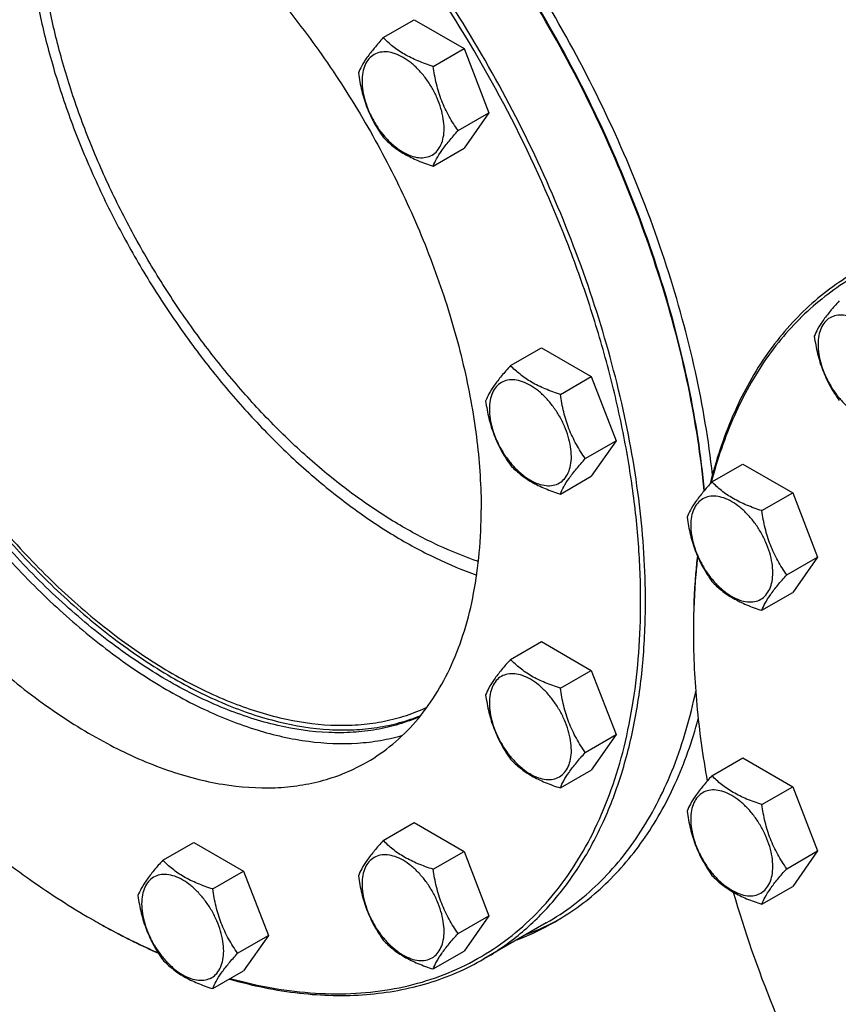
# Model space of a CAD drawing. Units: millimetres. Extents: x 0 to 6269, y -4 to 4433.
# Drawn here: x 4689 to 4930, y 2369 to 2660 of the extents above; entities that cross this region are included whole.
import ezdxf

# ---------------------------------------------------------------- set-up
doc = ezdxf.new("R2010")
doc.units = ezdxf.units.MM
doc.header["$LTSCALE"] = 344.776119
doc.layers.get('0').update_dxf_attribs({"linetype": 'CONTINUOUS'})

msp = doc.modelspace()

# ---------------------------------------------------------------- linework, layer by layer
at = {"color": 7, "linetype": 'Continuous'}
for p, q in [((4795.845, 2654.332), (4804.947, 2659.587)), ((4804.947, 2659.587), (4819.644, 2651.102)), ((4810.542, 2645.846), (4819.644, 2651.102)), ((4819.644, 2651.102), (4826.993, 2632.162)), ((4817.89, 2626.907), (4826.993, 2632.162)), ((4826.993, 2632.162), (4819.644, 2621.708)), ((4810.542, 2616.452), (4819.644, 2621.708)), ((4833.363, 2557.635), (4842.465, 2562.891)), ((4842.465, 2562.891), (4857.162, 2554.405)), ((4848.06, 2549.15), (4857.162, 2554.405)), ((4857.162, 2554.405), (4864.511, 2535.466)), ((4855.408, 2530.211), (4864.511, 2535.466)), ((4864.511, 2535.466), (4857.162, 2525.011)), ((4892.739, 2523.355), (4901.841, 2528.61)), ((4901.841, 2528.61), (4916.538, 2520.125)), ((4848.06, 2519.756), (4857.162, 2525.011)), ((4907.436, 2514.87), (4916.538, 2520.125)), ((4916.538, 2520.125), (4923.887, 2501.186)), ((4914.784, 2495.931), (4923.887, 2501.186)), ((4923.887, 2501.186), (4916.538, 2490.731)), ((4907.436, 2485.476), (4916.538, 2490.731)), ((4887.28, 2479.815), (4887.28, 2479.813)), ((4887.281, 2479.817), (4887.281, 2479.816)), ((4887.28, 2479.006), (4887.28, 2478.998)), ((4887.28, 2478.997), (4887.28, 2478.998)), ((4887.28, 2478.998), (4887.28, 2478.997)), ((4833.363, 2470.992), (4842.465, 2476.247)), ((4842.465, 2476.247), (4857.162, 2467.762)), ((4848.06, 2462.506), (4857.162, 2467.762)), ((4857.162, 2467.762), (4864.511, 2448.822)), ((4855.408, 2443.567), (4864.511, 2448.822)), ((4864.511, 2448.822), (4857.162, 2438.368)), ((4892.739, 2436.711), (4901.841, 2441.967)), ((4901.841, 2441.967), (4916.538, 2433.482)), ((4848.06, 2433.112), (4857.162, 2438.368)), ((4907.436, 2428.226), (4916.538, 2433.482)), ((4916.538, 2433.482), (4923.887, 2414.542)), ((4795.845, 2417.616), (4804.947, 2422.871)), ((4804.947, 2422.871), (4819.644, 2414.386)), ((4730.862, 2411.811), (4739.965, 2417.066)), ((4739.965, 2417.066), (4754.662, 2408.581)), ((4810.542, 2409.131), (4819.644, 2414.386)), ((4819.644, 2414.386), (4826.993, 2395.447)), ((4914.784, 2409.287), (4923.887, 2414.542)), ((4923.887, 2414.542), (4916.538, 2404.087)), ((4745.559, 2403.326), (4754.662, 2408.581)), ((4754.662, 2408.581), (4762.01, 2389.642)), ((4907.436, 2398.832), (4916.538, 2404.087)), ((4817.89, 2390.192), (4826.993, 2395.447)), ((4826.993, 2395.447), (4819.644, 2384.992)), ((4843.887, 2393.303), (4825.502, 2382.689)), ((4752.908, 2384.387), (4762.01, 2389.642)), ((4762.01, 2389.642), (4754.662, 2379.187)), ((4810.542, 2379.737), (4819.644, 2384.992)), ((4745.559, 2373.932), (4754.662, 2379.187))]:
    msp.add_line(p, q, dxfattribs=at)
for centre, radius, start, end in [((5101.438, 2478.999), 214.158, 179.78145, 179.99792), ((4817.394, 2580.858), 215.201, 239.99919, 240.21676), ((4807.655, 2461.027), 77.767, 290.83346, 299.97416), ((4810.44, 2462.763), 77.878, 290.83616, 298.7624)]:
    msp.add_arc(centre, radius, start, end, dxfattribs=at)
for points, knots in [([(4871.723, 2487.98), (4871.723, 2493.726), (4871.256, 2505.46), (4869.263, 2523.297), (4865.98, 2541.602), (4861.433, 2560.229), (4855.66, 2579.027), (4846.332, 2604.272), (4831.927, 2635.249), (4810.879, 2670.462), (4790.494, 2697.676), (4772.797, 2717.615), (4759.117, 2731.352), (4745.037, 2743.876), (4730.671, 2755.088), (4716.133, 2764.897), (4701.54, 2773.222), (4687.006, 2779.998), (4672.647, 2785.167), (4660.77, 2788.136), (4651.483, 2789.635), (4642.58, 2790.54), (4631.735, 2790.644), (4619.186, 2789.053), (4607.362, 2785.75), (4596.371, 2780.755), (4586.316, 2774.112), (4577.289, 2765.885), (4569.368, 2756.153), (4563.802, 2746.969), (4559.944, 2739.003), (4556.403, 2730.409), (4554.287, 2723.661), (4553.092, 2719.051)], [0, 0, 0, 0, 0.0323486, 0.0660408, 0.1009632, 0.1369754, 0.1739158, 0.2116056, 0.2884282, 0.3658415, 0.4421751, 0.4794464, 0.5158613, 0.5512505, 0.5854643, 0.6183777, 0.6498949, 0.6799553, 0.7085402, 0.7356796, 0.7487371, 0.7614706, 0.7860383, 0.8096067, 0.8324504, 0.8548951, 0.8772973, 0.9000164, 0.9233877, 0.9476991, 0.9602871, 0.97319, 1, 1, 1, 1]), ([(4873.138, 2487.98), (4873.138, 2497.522), (4871.845, 2517.223), (4866.526, 2547.138), (4857.878, 2577.791), (4846.086, 2608.526), (4831.401, 2638.693), (4814.137, 2667.647), (4794.661, 2694.771), (4773.389, 2719.487), (4750.771, 2741.27), (4727.284, 2759.657), (4703.419, 2774.258), (4683.206, 2783.191), (4667.333, 2788.033), (4655.899, 2790.475), (4644.753, 2791.785), (4633.954, 2791.956), (4623.561, 2790.981), (4613.633, 2788.863), (4604.228, 2785.612), (4598.329, 2782.693), (4595.503, 2781.061)], [0, 0, 0, 0, 0.0623769, 0.1287081, 0.1982931, 0.2702617, 0.3436307, 0.4173541, 0.4903703, 0.5616489, 0.6302386, 0.6953191, 0.7562603, 0.8126917, 0.8392145, 0.8646349, 0.8890192, 0.9124663, 0.9351087, 0.9571118, 0.9786701, 1, 1, 1, 1]), ([(4890.517, 2520.796), (4889.574, 2531.064), (4886.352, 2552.05), (4878.094, 2583.494), (4866.453, 2615.154), (4851.695, 2646.304), (4834.156, 2676.238), (4814.234, 2704.275), (4792.386, 2729.772), (4776.475, 2745.067), (4768.298, 2752.112)], [0, 0, 0, 0, 0.1156843, 0.2376061, 0.3641762, 0.4935662, 0.6238114, 0.7529074, 0.8789036, 1, 1, 1, 1]), ([(4892.889, 2525.432), (4891.776, 2535.619), (4888.273, 2556.389), (4879.746, 2587.454), (4867.98, 2618.657), (4853.231, 2649.314), (4835.822, 2678.761), (4816.129, 2706.356), (4794.585, 2731.497), (4778.925, 2746.618), (4770.88, 2753.602)], [0, 0, 0, 0, 0.1163717, 0.2386511, 0.3652919, 0.4945354, 0.6245031, 0.7532846, 0.8790222, 1, 1, 1, 1]), ([(4890.452, 2520.719), (4889.483, 2530.991), (4886.216, 2551.978), (4877.913, 2583.416), (4866.247, 2615.059), (4851.483, 2646.192), (4833.952, 2676.112), (4814.05, 2704.147), (4792.229, 2729.66), (4776.341, 2744.979), (4768.175, 2752.041)], [0, 0, 0, 0, 0.1157711, 0.2377235, 0.3642795, 0.4936274, 0.6238219, 0.7528786, 0.878866, 1, 1, 1, 1]), ([(4628.546, 2722.196), (4630.542, 2723.349), (4634.71, 2725.411), (4641.355, 2727.708), (4648.37, 2729.205), (4658.333, 2730.14), (4668.747, 2729.375), (4679.294, 2727.122), (4690.511, 2723.701), (4704.791, 2717.39), (4721.652, 2707.074), (4738.246, 2694.082), (4754.226, 2678.693), (4769.255, 2661.23), (4783.015, 2642.067), (4795.213, 2621.61), (4805.588, 2600.296), (4813.919, 2578.581), (4820.029, 2556.924), (4823.787, 2535.789), (4824.701, 2521.869), (4824.701, 2515.128)], [0, 0, 0, 0, 0.0213312, 0.0428908, 0.0648953, 0.0875391, 0.1353121, 0.1607341, 0.1872585, 0.2436934, 0.3046383, 0.3697228, 0.4383167, 0.5095997, 0.5826204, 0.6563483, 0.7297218, 0.8016948, 0.871284, 0.9376193, 1, 1, 1, 1]), ([(4690.349, 2698.836), (4690.349, 2693.977), (4690.836, 2684.013), (4692.889, 2668.861), (4696.257, 2653.296), (4700.898, 2637.506), (4706.757, 2621.681), (4713.763, 2606.011), (4721.832, 2590.686), (4730.865, 2575.891), (4740.755, 2561.804), (4751.381, 2548.595), (4762.616, 2536.425), (4774.324, 2525.439), (4786.365, 2515.769), (4798.596, 2507.533), (4810.87, 2500.829), (4819.239, 2497.332), (4823.385, 2495.888)], [0, 0, 0, 0, 0.057081, 0.1169996, 0.1794323, 0.2439779, 0.3101751, 0.3775186, 0.4454741, 0.5134923, 0.581022, 0.6475244, 0.7124864, 0.7754354, 0.8359551, 0.8937025, 0.9484285, 1, 1, 1, 1]), ([(4823.89, 2499.882), (4819.858, 2501.231), (4811.712, 2504.532), (4799.755, 2510.921), (4787.827, 2518.822), (4776.074, 2528.137), (4764.638, 2538.752), (4753.655, 2550.538), (4743.262, 2563.352), (4733.583, 2577.036), (4724.738, 2591.424), (4716.835, 2606.339), (4709.97, 2621.599), (4704.227, 2637.017), (4699.678, 2652.406), (4696.376, 2667.578), (4694.363, 2682.347), (4693.885, 2692.06), (4693.885, 2696.795)], [0, 0, 0, 0, 0.0513229, 0.1058301, 0.1633991, 0.2237864, 0.286651, 0.3515755, 0.4180841, 0.4856586, 0.5537534, 0.62181, 0.6892709, 0.7555935, 0.8202643, 0.8828146, 0.9428361, 1, 1, 1, 1]), ([(4617.517, 2660.87), (4617.517, 2654.54), (4618.322, 2641.491), (4621.65, 2621.665), (4627.074, 2601.328), (4634.49, 2580.866), (4643.759, 2560.662), (4654.705, 2541.099), (4667.122, 2522.547), (4680.773, 2505.356), (4695.403, 2489.851), (4710.736, 2476.324), (4726.488, 2465.03), (4742.368, 2456.18), (4758.093, 2449.947), (4773.379, 2446.46), (4785.736, 2445.921), (4795.012, 2446.998), (4799.426, 2448.014), (4801.567, 2448.64)], [0, 0, 0, 0, 0.0610519, 0.1257852, 0.1936071, 0.2637805, 0.3354682, 0.4077725, 0.4797717, 0.5505559, 0.6192631, 0.6851177, 0.7474727, 0.8058578, 0.8600374, 0.9100781, 0.9564208, 0.9784917, 1, 1, 1, 1]), ([(4806.662, 2454.173), (4804.635, 2453.285), (4800.427, 2451.746), (4793.81, 2450.192), (4786.881, 2449.385), (4777.096, 2449.305), (4764.199, 2451.189), (4748.444, 2456.335), (4732.404, 2464.276), (4716.39, 2474.844), (4700.712, 2487.826), (4685.679, 2502.962), (4671.592, 2519.946), (4658.735, 2538.438), (4647.367, 2558.063), (4637.718, 2578.425), (4629.983, 2599.112), (4624.317, 2619.71), (4620.836, 2639.802), (4619.992, 2653.03), (4619.992, 2659.441)], [0, 0, 0, 0, 0.021324, 0.0430457, 0.0653514, 0.0884021, 0.1371808, 0.1901325, 0.2474929, 0.3091265, 0.3746086, 0.4432957, 0.5143851, 0.5869653, 0.660061, 0.7326758, 0.8038329, 0.872618, 0.9382237, 1, 1, 1, 1]), ([(4621.406, 2660.257), (4621.406, 2653.885), (4622.24, 2640.74), (4625.68, 2620.773), (4631.281, 2600.3), (4638.929, 2579.731), (4648.474, 2559.474), (4659.723, 2539.934), (4672.452, 2521.501), (4686.408, 2504.542), (4701.313, 2489.396), (4716.872, 2476.363), (4732.781, 2465.702), (4748.734, 2457.626), (4764.427, 2452.303), (4777.295, 2450.23), (4787.081, 2450.139), (4794.019, 2450.813), (4800.655, 2452.224), (4804.885, 2453.664), (4806.926, 2454.502)], [0, 0, 0, 0, 0.0616466, 0.1270959, 0.1957086, 0.2666902, 0.3391403, 0.4120968, 0.4845767, 0.5556164, 0.6243132, 0.6898687, 0.751638, 0.8091868, 0.8623595, 0.9113586, 0.9345041, 0.956886, 0.978658, 1, 1, 1, 1]), ([(4622.467, 2659.645), (4622.467, 2653.245), (4623.316, 2640.038), (4626.816, 2619.981), (4632.51, 2599.42), (4640.281, 2578.779), (4649.972, 2558.478), (4661.382, 2538.933), (4674.277, 2520.545), (4688.395, 2503.69), (4703.446, 2488.714), (4719.126, 2475.921), (4735.12, 2465.572), (4751.115, 2457.88), (4766.797, 2453.01), (4779.604, 2451.383), (4789.293, 2451.679), (4796.143, 2452.649), (4802.671, 2454.369), (4806.808, 2456.019), (4808.798, 2456.962)], [0, 0, 0, 0, 0.0619399, 0.1277427, 0.1967452, 0.2681234, 0.3409448, 0.4142145, 0.4869185, 0.5580668, 0.6267372, 0.6921214, 0.7535788, 0.8106975, 0.863369, 0.9118726, 0.9348077, 0.9570232, 0.9786891, 1, 1, 1, 1]), ([(4795.845, 2654.332), (4794.943, 2653.327), (4793.276, 2651.417), (4791.117, 2648.652), (4789.529, 2646.182), (4788.777, 2644.6), (4788.496, 2643.877)], [0, 0, 0, 0, 0.315401, 0.592108, 0.8188794, 1, 1, 1, 1]), ([(4810.542, 2645.846), (4809.034, 2646.327), (4806.131, 2647.354), (4802.106, 2649.281), (4798.668, 2651.61), (4796.722, 2653.414), (4795.845, 2654.332)], [0, 0, 0, 0, 0.276819, 0.5376908, 0.7779911, 1, 1, 1, 1]), ([(4594.89, 2647.806), (4594.89, 2641.064), (4595.803, 2627.145), (4599.561, 2606.009), (4605.671, 2584.352), (4614.003, 2562.637), (4624.378, 2541.324), (4636.576, 2520.867), (4650.336, 2501.703), (4665.365, 2484.241), (4681.344, 2468.851), (4697.939, 2455.86), (4714.8, 2445.544), (4729.08, 2439.233), (4740.296, 2435.811), (4750.843, 2433.558), (4761.258, 2432.794), (4771.221, 2433.729), (4778.236, 2435.225), (4784.881, 2437.522), (4789.049, 2439.585), (4791.045, 2440.737)], [0, 0, 0, 0, 0.0623807, 0.128716, 0.1983052, 0.2702782, 0.3436517, 0.4173796, 0.4904003, 0.5616833, 0.6302772, 0.6953617, 0.7563066, 0.8127415, 0.8392659, 0.8646879, 0.9124609, 0.9351047, 0.9571092, 0.9786688, 1, 1, 1, 1]), ([(4813.781, 2627.543), (4813.781, 2628.498), (4813.606, 2630.487), (4812.908, 2633.488), (4811.79, 2636.527), (4810.293, 2639.491), (4808.475, 2642.269), (4806.402, 2644.757), (4804.151, 2646.862), (4801.806, 2648.507), (4799.446, 2649.629), (4797.152, 2650.183), (4794.998, 2650.128), (4793.081, 2649.433), (4791.521, 2648.12), (4790.396, 2646.282), (4789.729, 2644.019), (4789.598, 2642.371), (4789.598, 2641.504)], [0, 0, 0, 0, 0.0665867, 0.138433, 0.214058, 0.2916513, 0.3692445, 0.4448693, 0.5167151, 0.5833013, 0.6436803, 0.6976944, 0.746277, 0.7916498, 0.8370228, 0.8856058, 0.9396204, 1, 1, 1, 1]), ([(4817.89, 2626.907), (4816.938, 2628.262), (4815.13, 2631.095), (4812.952, 2635.71), (4811.426, 2640.679), (4810.794, 2644.112), (4810.542, 2645.846)], [0, 0, 0, 0, 0.2421791, 0.4903486, 0.7437792, 1, 1, 1, 1]), ([(4788.496, 2643.877), (4788.748, 2642.143), (4789.38, 2638.709), (4790.906, 2633.74), (4793.084, 2629.125), (4794.893, 2626.292), (4795.845, 2624.937)], [0, 0, 0, 0, 0.2562208, 0.5096514, 0.7578209, 1, 1, 1, 1]), ([(4789.598, 2641.504), (4789.598, 2640.549), (4789.773, 2638.56), (4790.471, 2635.559), (4791.589, 2632.52), (4793.085, 2629.556), (4794.904, 2626.778), (4796.977, 2624.29), (4799.227, 2622.185), (4801.573, 2620.54), (4803.932, 2619.418), (4806.226, 2618.864), (4808.38, 2618.919), (4810.297, 2619.614), (4811.858, 2620.927), (4812.982, 2622.765), (4813.65, 2625.028), (4813.781, 2626.676), (4813.781, 2627.543)], [0, 0, 0, 0, 0.0665867, 0.138433, 0.214058, 0.2916513, 0.3692445, 0.4448693, 0.5167151, 0.5833013, 0.6436803, 0.6976944, 0.746277, 0.7916498, 0.8370228, 0.8856058, 0.9396204, 1, 1, 1, 1]), ([(4795.845, 2624.937), (4796.722, 2624.02), (4798.668, 2622.216), (4802.106, 2619.887), (4806.131, 2617.96), (4809.034, 2616.933), (4810.542, 2616.452)], [0, 0, 0, 0, 0.2220089, 0.4623092, 0.723181, 1, 1, 1, 1]), ([(4810.542, 2616.452), (4810.822, 2617.175), (4811.575, 2618.757), (4813.163, 2621.227), (4815.322, 2623.992), (4816.988, 2625.902), (4817.89, 2626.907)], [0, 0, 0, 0, 0.1811206, 0.407892, 0.684599, 1, 1, 1, 1]), ([(5167.967, 2444.054), (5163.063, 2452.994), (5152.607, 2470.429), (5135.098, 2495.084), (5116.073, 2517.809), (5095.866, 2538.201), (5074.831, 2555.902), (5053.333, 2570.603), (5031.737, 2582.044), (5010.413, 2590.017), (4992.832, 2593.706), (4979.336, 2594.682), (4969.704, 2594.463), (4960.423, 2593.305), (4951.534, 2591.211), (4943.081, 2588.19), (4935.102, 2584.255), (4927.638, 2579.423), (4920.724, 2573.719), (4914.392, 2567.171), (4906.649, 2557.21), (4898.59, 2542.639), (4894.253, 2529.84), (4892.505, 2523.095)], [0, 0, 0, 0, 0.0819507, 0.1632045, 0.2428134, 0.3198905, 0.3936492, 0.4634453, 0.5288274, 0.5895951, 0.6458672, 0.6724875, 0.6982114, 0.7231716, 0.7475271, 0.7714602, 0.7951709, 0.8188684, 0.8427627, 0.8670553, 0.891931, 0.9439951, 1, 1, 1, 1]), ([(4934.916, 2585.106), (4932.329, 2583.612), (4927.304, 2580.304), (4920.345, 2574.463), (4913.982, 2567.76), (4906.215, 2557.569), (4898.171, 2542.675), (4893.892, 2529.617), (4892.18, 2522.737)], [0, 0, 0, 0, 0.115402, 0.2318419, 0.3503119, 0.4717186, 0.7260854, 1, 1, 1, 1]), ([(4930.257, 2576.731), (4929.355, 2575.726), (4927.688, 2573.816), (4925.529, 2571.051), (4923.941, 2568.581), (4923.189, 2566.999), (4922.908, 2566.276)], [0, 0, 0, 0, 0.315401, 0.592108, 0.8188794, 1, 1, 1, 1]), ([(4948.193, 2549.942), (4948.193, 2550.897), (4948.018, 2552.886), (4947.32, 2555.887), (4946.202, 2558.926), (4944.705, 2561.89), (4942.887, 2564.668), (4940.814, 2567.156), (4938.563, 2569.261), (4936.217, 2570.906), (4933.858, 2572.028), (4931.564, 2572.582), (4929.41, 2572.527), (4927.493, 2571.832), (4925.932, 2570.519), (4924.808, 2568.681), (4924.14, 2566.418), (4924.009, 2564.77), (4924.009, 2563.903)], [0, 0, 0, 0, 0.0665867, 0.138433, 0.214058, 0.2916513, 0.3692445, 0.4448693, 0.5167151, 0.5833013, 0.6436803, 0.6976944, 0.746277, 0.7916498, 0.8370228, 0.8856058, 0.9396204, 1, 1, 1, 1]), ([(4922.908, 2566.276), (4923.16, 2564.542), (4923.792, 2561.109), (4925.318, 2556.139), (4927.496, 2551.524), (4929.304, 2548.691), (4930.257, 2547.337)], [0, 0, 0, 0, 0.2562208, 0.5096514, 0.7578209, 1, 1, 1, 1]), ([(4924.009, 2563.903), (4924.009, 2562.948), (4924.184, 2560.959), (4924.882, 2557.958), (4926, 2554.919), (4927.497, 2551.955), (4929.315, 2549.177), (4931.388, 2546.689), (4933.639, 2544.584), (4935.985, 2542.939), (4938.344, 2541.817), (4940.638, 2541.263), (4942.792, 2541.318), (4944.709, 2542.013), (4946.27, 2543.326), (4947.394, 2545.164), (4948.062, 2547.427), (4948.193, 2549.075), (4948.193, 2549.942)], [0, 0, 0, 0, 0.0665867, 0.138433, 0.214058, 0.2916513, 0.3692445, 0.4448693, 0.5167151, 0.5833013, 0.6436803, 0.6976944, 0.746277, 0.7916498, 0.8370228, 0.8856058, 0.9396204, 1, 1, 1, 1]), ([(4833.363, 2557.635), (4832.461, 2556.631), (4830.794, 2554.721), (4828.635, 2551.956), (4827.047, 2549.486), (4826.295, 2547.904), (4826.014, 2547.181)], [0, 0, 0, 0, 0.315401, 0.592108, 0.8188794, 1, 1, 1, 1]), ([(4848.06, 2549.15), (4846.551, 2549.631), (4843.649, 2550.658), (4839.624, 2552.584), (4836.186, 2554.914), (4834.24, 2556.718), (4833.363, 2557.635)], [0, 0, 0, 0, 0.276819, 0.5376908, 0.7779911, 1, 1, 1, 1]), ([(4851.299, 2530.846), (4851.299, 2531.802), (4851.123, 2533.791), (4850.426, 2536.792), (4849.308, 2539.831), (4847.811, 2542.795), (4845.992, 2545.573), (4843.92, 2548.061), (4841.669, 2550.166), (4839.323, 2551.81), (4836.964, 2552.933), (4834.67, 2553.487), (4832.516, 2553.432), (4830.599, 2552.737), (4829.038, 2551.424), (4827.914, 2549.586), (4827.246, 2547.323), (4827.115, 2545.675), (4827.115, 2544.808)], [0, 0, 0, 0, 0.0665867, 0.138433, 0.214058, 0.2916513, 0.3692445, 0.4448693, 0.5167151, 0.5833013, 0.6436803, 0.6976944, 0.746277, 0.7916498, 0.8370228, 0.8856058, 0.9396204, 1, 1, 1, 1]), ([(4855.408, 2530.211), (4854.456, 2531.566), (4852.648, 2534.399), (4850.469, 2539.014), (4848.944, 2543.983), (4848.311, 2547.416), (4848.06, 2549.15)], [0, 0, 0, 0, 0.2421791, 0.4903486, 0.7437792, 1, 1, 1, 1]), ([(4826.014, 2547.181), (4826.266, 2545.447), (4826.898, 2542.013), (4828.424, 2537.044), (4830.602, 2532.429), (4832.41, 2529.596), (4833.363, 2528.241)], [0, 0, 0, 0, 0.2562208, 0.5096514, 0.7578209, 1, 1, 1, 1]), ([(4827.115, 2544.808), (4827.115, 2543.852), (4827.29, 2541.863), (4827.988, 2538.863), (4829.106, 2535.823), (4830.603, 2532.86), (4832.421, 2530.082), (4834.494, 2527.594), (4836.745, 2525.489), (4839.091, 2523.844), (4841.45, 2522.722), (4843.744, 2522.168), (4845.898, 2522.223), (4847.815, 2522.918), (4849.376, 2524.23), (4850.5, 2526.068), (4851.168, 2528.332), (4851.299, 2529.98), (4851.299, 2530.846)], [0, 0, 0, 0, 0.0665867, 0.138433, 0.214058, 0.2916513, 0.3692445, 0.4448693, 0.5167151, 0.5833013, 0.6436803, 0.6976944, 0.746277, 0.7916498, 0.8370228, 0.8856058, 0.9396204, 1, 1, 1, 1]), ([(4848.06, 2519.756), (4848.34, 2520.479), (4849.093, 2522.061), (4850.681, 2524.531), (4852.839, 2527.296), (4854.506, 2529.206), (4855.408, 2530.211)], [0, 0, 0, 0, 0.1811206, 0.407892, 0.684599, 1, 1, 1, 1]), ([(4833.363, 2528.241), (4834.24, 2527.324), (4836.186, 2525.519), (4839.624, 2523.19), (4843.649, 2521.264), (4846.551, 2520.237), (4848.06, 2519.756)], [0, 0, 0, 0, 0.2220089, 0.4623092, 0.723181, 1, 1, 1, 1]), ([(4892.739, 2523.355), (4891.837, 2522.351), (4890.17, 2520.441), (4888.011, 2517.675), (4886.423, 2515.206), (4885.671, 2513.624), (4885.39, 2512.901)], [0, 0, 0, 0, 0.315401, 0.592108, 0.8188794, 1, 1, 1, 1]), ([(4907.436, 2514.87), (4905.928, 2515.351), (4903.025, 2516.378), (4899, 2518.304), (4895.562, 2520.633), (4893.616, 2522.438), (4892.739, 2523.355)], [0, 0, 0, 0, 0.276819, 0.5376908, 0.7779911, 1, 1, 1, 1]), ([(4910.675, 2496.566), (4910.675, 2497.522), (4910.5, 2499.511), (4909.802, 2502.512), (4908.684, 2505.551), (4907.187, 2508.515), (4905.369, 2511.293), (4903.296, 2513.781), (4901.045, 2515.886), (4898.7, 2517.53), (4896.341, 2518.653), (4894.046, 2519.207), (4891.892, 2519.152), (4889.975, 2518.457), (4888.415, 2517.144), (4887.29, 2515.306), (4886.623, 2513.043), (4886.492, 2511.395), (4886.492, 2510.528)], [0, 0, 0, 0, 0.0665867, 0.138433, 0.214058, 0.2916513, 0.3692445, 0.4448693, 0.5167151, 0.5833013, 0.6436803, 0.6976944, 0.746277, 0.7916498, 0.8370228, 0.8856058, 0.9396204, 1, 1, 1, 1]), ([(4791.045, 2440.737), (4793.709, 2442.276), (4798.832, 2445.85), (4805.6, 2452.511), (4811.421, 2460.417), (4816.241, 2469.479), (4820.022, 2479.604), (4822.735, 2490.695), (4824.36, 2502.644), (4824.701, 2510.895), (4824.701, 2515.128)], [0, 0, 0, 0, 0.1080128, 0.218062, 0.3319999, 0.4513581, 0.5772779, 0.7105007, 0.8513948, 1, 1, 1, 1]), ([(4914.784, 2495.931), (4913.832, 2497.285), (4912.024, 2500.118), (4909.846, 2504.733), (4908.32, 2509.703), (4907.688, 2513.136), (4907.436, 2514.87)], [0, 0, 0, 0, 0.2421791, 0.4903486, 0.7437792, 1, 1, 1, 1]), ([(4885.39, 2512.901), (4885.642, 2511.167), (4886.274, 2507.733), (4887.8, 2502.764), (4889.978, 2498.149), (4891.787, 2495.316), (4892.739, 2493.961)], [0, 0, 0, 0, 0.2562208, 0.5096514, 0.7578209, 1, 1, 1, 1]), ([(4886.492, 2510.528), (4886.492, 2509.572), (4886.667, 2507.583), (4887.365, 2504.583), (4888.483, 2501.543), (4889.979, 2498.579), (4891.798, 2495.802), (4893.871, 2493.314), (4896.121, 2491.209), (4898.467, 2489.564), (4900.826, 2488.441), (4903.12, 2487.888), (4905.274, 2487.942), (4907.191, 2488.638), (4908.752, 2489.95), (4909.876, 2491.788), (4910.544, 2494.052), (4910.675, 2495.7), (4910.675, 2496.566)], [0, 0, 0, 0, 0.0665867, 0.138433, 0.214058, 0.2916513, 0.3692445, 0.4448693, 0.5167151, 0.5833013, 0.6436803, 0.6976944, 0.746277, 0.7916498, 0.8370228, 0.8856058, 0.9396204, 1, 1, 1, 1]), ([(4888.439, 2501.526), (4888.244, 2499.767), (4887.554, 2492.55), (4887.28, 2485.295), (4887.28, 2479.815)], [0, 0, 0, 0, 0.2441225, 1, 1, 1, 1]), ([(4888.516, 2501.344), (4888.316, 2499.6), (4887.602, 2492.446), (4887.302, 2485.251), (4887.281, 2479.817)], [0, 0, 0, 0, 0.244114, 1, 1, 1, 1]), ([(4892.739, 2493.961), (4893.616, 2493.043), (4895.562, 2491.239), (4899, 2488.91), (4903.025, 2486.984), (4905.928, 2485.957), (4907.436, 2485.476)], [0, 0, 0, 0, 0.2220089, 0.4623092, 0.723181, 1, 1, 1, 1]), ([(4907.436, 2485.476), (4907.716, 2486.199), (4908.469, 2487.781), (4910.057, 2490.251), (4912.216, 2493.016), (4913.882, 2494.926), (4914.784, 2495.931)], [0, 0, 0, 0, 0.1811206, 0.407892, 0.684599, 1, 1, 1, 1]), ([(4750.75, 2376.922), (4754.94, 2375.768), (4763.241, 2373.886), (4775.643, 2372.398), (4787.616, 2372.326), (4799.075, 2373.677), (4809.941, 2376.447), (4820.132, 2380.622), (4829.572, 2386.172), (4838.188, 2393.057), (4845.919, 2401.221), (4852.712, 2410.601), (4858.525, 2421.129), (4863.324, 2432.73), (4867.079, 2445.324), (4869.77, 2458.826), (4871.382, 2473.146), (4871.723, 2482.965), (4871.723, 2487.98)], [0, 0, 0, 0, 0.06646, 0.1298962, 0.1906268, 0.2490917, 0.3058477, 0.3615508, 0.4169231, 0.4727083, 0.5296234, 0.5883146, 0.6493262, 0.7130848, 0.7798952, 0.8499455, 0.923318, 1, 1, 1, 1]), ([(4825.502, 2382.689), (4829.273, 2384.866), (4836.523, 2389.925), (4846.103, 2399.353), (4854.342, 2410.543), (4861.164, 2423.369), (4866.516, 2437.7), (4870.356, 2453.398), (4872.655, 2470.31), (4873.138, 2481.989), (4873.138, 2487.98)], [0, 0, 0, 0, 0.1080129, 0.218062, 0.332, 0.4513582, 0.5772781, 0.7105009, 0.8513951, 1, 1, 1, 1]), ([(4887.28, 2478.997), (4887.28, 2471.825), (4888.01, 2457.116), (4890.014, 2442.531), (4891.328, 2435.114)], [0, 0, 0, 0, 0.4877226, 1, 1, 1, 1]), ([(4833.363, 2470.992), (4832.461, 2469.987), (4830.794, 2468.077), (4828.635, 2465.312), (4827.047, 2462.842), (4826.295, 2461.26), (4826.014, 2460.537)], [0, 0, 0, 0, 0.315401, 0.592108, 0.8188794, 1, 1, 1, 1]), ([(4848.06, 2462.506), (4846.551, 2462.987), (4843.649, 2464.014), (4839.624, 2465.941), (4836.186, 2468.27), (4834.24, 2470.074), (4833.363, 2470.992)], [0, 0, 0, 0, 0.276819, 0.5376908, 0.7779911, 1, 1, 1, 1]), ([(4851.299, 2444.203), (4851.299, 2445.158), (4851.123, 2447.147), (4850.426, 2450.148), (4849.308, 2453.187), (4847.811, 2456.151), (4845.992, 2458.929), (4843.92, 2461.417), (4841.669, 2463.522), (4839.323, 2465.167), (4836.964, 2466.289), (4834.67, 2466.843), (4832.516, 2466.788), (4830.599, 2466.093), (4829.038, 2464.78), (4827.914, 2462.942), (4827.246, 2460.679), (4827.115, 2459.031), (4827.115, 2458.164)], [0, 0, 0, 0, 0.0665867, 0.138433, 0.214058, 0.2916513, 0.3692445, 0.4448693, 0.5167151, 0.5833013, 0.6436803, 0.6976944, 0.746277, 0.7916498, 0.8370228, 0.8856058, 0.9396204, 1, 1, 1, 1]), ([(4855.408, 2443.567), (4854.456, 2444.922), (4852.648, 2447.755), (4850.469, 2452.37), (4848.944, 2457.339), (4848.311, 2460.772), (4848.06, 2462.506)], [0, 0, 0, 0, 0.2421791, 0.4903486, 0.7437792, 1, 1, 1, 1]), ([(4826.014, 2460.537), (4826.266, 2458.803), (4826.898, 2455.37), (4828.424, 2450.4), (4830.602, 2445.785), (4832.41, 2442.952), (4833.363, 2441.598)], [0, 0, 0, 0, 0.2562208, 0.5096514, 0.7578209, 1, 1, 1, 1]), ([(4843.887, 2393.303), (4846.648, 2394.897), (4852.004, 2398.454), (4859.373, 2404.788), (4866.056, 2412.099), (4872.019, 2420.341), (4877.232, 2429.473), (4883.27, 2443.032), (4886.4, 2454.001), (4887.957, 2461.548)], [0, 0, 0, 0, 0.114302, 0.2297735, 0.3475254, 0.4685607, 0.5937386, 0.7237553, 1, 1, 1, 1]), ([(4827.115, 2458.164), (4827.115, 2457.209), (4827.29, 2455.22), (4827.988, 2452.219), (4829.106, 2449.18), (4830.603, 2446.216), (4832.421, 2443.438), (4834.494, 2440.95), (4836.745, 2438.845), (4839.091, 2437.2), (4841.45, 2436.078), (4843.744, 2435.524), (4845.898, 2435.579), (4847.815, 2436.274), (4849.376, 2437.587), (4850.5, 2439.425), (4851.168, 2441.688), (4851.299, 2443.336), (4851.299, 2444.203)], [0, 0, 0, 0, 0.0665867, 0.138433, 0.214058, 0.2916513, 0.3692445, 0.4448693, 0.5167151, 0.5833013, 0.6436803, 0.6976944, 0.746277, 0.7916498, 0.8370228, 0.8856058, 0.9396204, 1, 1, 1, 1]), ([(4846.508, 2393.662), (4849.02, 2395.113), (4853.906, 2398.315), (4860.692, 2403.946), (4866.92, 2410.387), (4874.554, 2420.153), (4882.547, 2434.396), (4886.919, 2446.904), (4888.701, 2453.494)], [0, 0, 0, 0, 0.1159131, 0.232802, 0.3516025, 0.4731743, 0.7272651, 1, 1, 1, 1]), ([(4833.363, 2441.598), (4834.24, 2440.68), (4836.186, 2438.876), (4839.624, 2436.547), (4843.649, 2434.62), (4846.551, 2433.593), (4848.06, 2433.112)], [0, 0, 0, 0, 0.2220089, 0.4623092, 0.723181, 1, 1, 1, 1]), ([(4848.06, 2433.112), (4848.34, 2433.835), (4849.093, 2435.417), (4850.681, 2437.887), (4852.839, 2440.652), (4854.506, 2442.563), (4855.408, 2443.567)], [0, 0, 0, 0, 0.1811206, 0.407892, 0.684599, 1, 1, 1, 1]), ([(4892.739, 2436.711), (4891.837, 2435.707), (4890.17, 2433.797), (4888.011, 2431.032), (4886.423, 2428.562), (4885.671, 2426.98), (4885.39, 2426.257)], [0, 0, 0, 0, 0.315401, 0.592108, 0.8188794, 1, 1, 1, 1]), ([(4907.436, 2428.226), (4905.928, 2428.707), (4903.025, 2429.734), (4899, 2431.661), (4895.562, 2433.99), (4893.616, 2435.794), (4892.739, 2436.711)], [0, 0, 0, 0, 0.276819, 0.5376908, 0.7779911, 1, 1, 1, 1]), ([(4910.675, 2409.922), (4910.675, 2410.878), (4910.5, 2412.867), (4909.802, 2415.868), (4908.684, 2418.907), (4907.187, 2421.871), (4905.369, 2424.649), (4903.296, 2427.137), (4901.045, 2429.242), (4898.7, 2430.886), (4896.341, 2432.009), (4894.046, 2432.563), (4891.892, 2432.508), (4889.975, 2431.813), (4888.415, 2430.5), (4887.29, 2428.662), (4886.623, 2426.399), (4886.492, 2424.751), (4886.492, 2423.884)], [0, 0, 0, 0, 0.0665867, 0.138433, 0.214058, 0.2916513, 0.3692445, 0.4448693, 0.5167151, 0.5833013, 0.6436803, 0.6976944, 0.746277, 0.7916498, 0.8370228, 0.8856058, 0.9396204, 1, 1, 1, 1]), ([(4914.784, 2409.287), (4913.832, 2410.642), (4912.024, 2413.475), (4909.846, 2418.09), (4908.32, 2423.059), (4907.688, 2426.492), (4907.436, 2428.226)], [0, 0, 0, 0, 0.2421791, 0.4903486, 0.7437792, 1, 1, 1, 1]), ([(4885.39, 2426.257), (4885.642, 2424.523), (4886.274, 2421.089), (4887.8, 2416.12), (4889.978, 2411.505), (4891.787, 2408.672), (4892.739, 2407.317)], [0, 0, 0, 0, 0.2562208, 0.5096514, 0.7578209, 1, 1, 1, 1]), ([(4886.492, 2423.884), (4886.492, 2422.928), (4886.667, 2420.939), (4887.365, 2417.939), (4888.483, 2414.899), (4889.979, 2411.936), (4891.798, 2409.158), (4893.871, 2406.67), (4896.121, 2404.565), (4898.467, 2402.92), (4900.826, 2401.798), (4903.12, 2401.244), (4905.274, 2401.299), (4907.191, 2401.994), (4908.752, 2403.306), (4909.876, 2405.144), (4910.544, 2407.408), (4910.675, 2409.056), (4910.675, 2409.922)], [0, 0, 0, 0, 0.0665867, 0.138433, 0.214058, 0.2916513, 0.3692445, 0.4448693, 0.5167151, 0.5833013, 0.6436803, 0.6976944, 0.746277, 0.7916498, 0.8370228, 0.8856058, 0.9396204, 1, 1, 1, 1]), ([(4674.369, 2419.471), (4680.05, 2414.72), (4691.505, 2405.864), (4703.681, 2398.018), (4709.791, 2394.49)], [0, 0, 0, 0, 0.5121131, 1, 1, 1, 1]), ([(4795.845, 2417.616), (4794.943, 2416.612), (4793.276, 2414.701), (4791.117, 2411.936), (4789.529, 2409.467), (4788.777, 2407.885), (4788.496, 2407.162)], [0, 0, 0, 0, 0.315401, 0.592108, 0.8188794, 1, 1, 1, 1]), ([(4810.542, 2409.131), (4809.034, 2409.612), (4806.131, 2410.639), (4802.106, 2412.565), (4798.668, 2414.894), (4796.722, 2416.699), (4795.845, 2417.616)], [0, 0, 0, 0, 0.276819, 0.5376908, 0.7779911, 1, 1, 1, 1]), ([(4813.781, 2390.827), (4813.781, 2391.783), (4813.606, 2393.772), (4812.908, 2396.773), (4811.79, 2399.812), (4810.293, 2402.776), (4808.475, 2405.554), (4806.402, 2408.042), (4804.151, 2410.147), (4801.806, 2411.791), (4799.446, 2412.914), (4797.152, 2413.468), (4794.998, 2413.413), (4793.081, 2412.718), (4791.521, 2411.405), (4790.396, 2409.567), (4789.729, 2407.304), (4789.598, 2405.656), (4789.598, 2404.789)], [0, 0, 0, 0, 0.0665867, 0.138433, 0.214058, 0.2916513, 0.3692445, 0.4448693, 0.5167151, 0.5833013, 0.6436803, 0.6976944, 0.746277, 0.7916498, 0.8370228, 0.8856058, 0.9396204, 1, 1, 1, 1]), ([(4730.862, 2411.811), (4729.96, 2410.807), (4728.294, 2408.897), (4726.135, 2406.131), (4724.547, 2403.662), (4723.794, 2402.08), (4723.514, 2401.357)], [0, 0, 0, 0, 0.315401, 0.592108, 0.8188794, 1, 1, 1, 1]), ([(4745.559, 2403.326), (4744.051, 2403.807), (4741.148, 2404.834), (4737.123, 2406.76), (4733.685, 2409.089), (4731.74, 2410.894), (4730.862, 2411.811)], [0, 0, 0, 0, 0.276819, 0.5376908, 0.7779911, 1, 1, 1, 1]), ([(4748.798, 2385.022), (4748.798, 2385.978), (4748.623, 2387.967), (4747.925, 2390.968), (4746.807, 2394.007), (4745.311, 2396.971), (4743.492, 2399.749), (4741.419, 2402.237), (4739.169, 2404.342), (4736.823, 2405.986), (4734.464, 2407.109), (4732.169, 2407.663), (4730.016, 2407.608), (4728.098, 2406.913), (4726.538, 2405.6), (4725.414, 2403.762), (4724.746, 2401.499), (4724.615, 2399.851), (4724.615, 2398.984)], [0, 0, 0, 0, 0.0665867, 0.138433, 0.214058, 0.2916513, 0.3692445, 0.4448693, 0.5167151, 0.5833013, 0.6436803, 0.6976944, 0.746277, 0.7916498, 0.8370228, 0.8856058, 0.9396204, 1, 1, 1, 1]), ([(4788.496, 2407.162), (4788.748, 2405.428), (4789.38, 2401.994), (4790.906, 2397.025), (4793.084, 2392.41), (4794.893, 2389.577), (4795.845, 2388.222)], [0, 0, 0, 0, 0.2562208, 0.5096514, 0.7578209, 1, 1, 1, 1]), ([(4817.89, 2390.192), (4816.938, 2391.546), (4815.13, 2394.379), (4812.952, 2398.994), (4811.426, 2403.964), (4810.794, 2407.397), (4810.542, 2409.131)], [0, 0, 0, 0, 0.2421791, 0.4903486, 0.7437792, 1, 1, 1, 1]), ([(4892.739, 2407.317), (4893.616, 2406.4), (4895.562, 2404.595), (4899, 2402.266), (4903.025, 2400.34), (4905.928, 2399.313), (4907.436, 2398.832)], [0, 0, 0, 0, 0.2220089, 0.4623092, 0.723181, 1, 1, 1, 1]), ([(4907.436, 2398.832), (4907.716, 2399.555), (4908.469, 2401.137), (4910.057, 2403.607), (4912.216, 2406.372), (4913.882, 2408.282), (4914.784, 2409.287)], [0, 0, 0, 0, 0.1811206, 0.407892, 0.684599, 1, 1, 1, 1]), ([(4789.598, 2404.789), (4789.598, 2403.833), (4789.773, 2401.844), (4790.471, 2398.844), (4791.589, 2395.804), (4793.085, 2392.84), (4794.904, 2390.063), (4796.977, 2387.575), (4799.227, 2385.47), (4801.573, 2383.825), (4803.932, 2382.702), (4806.226, 2382.149), (4808.38, 2382.203), (4810.297, 2382.899), (4811.858, 2384.211), (4812.982, 2386.049), (4813.65, 2388.313), (4813.781, 2389.961), (4813.781, 2390.827)], [0, 0, 0, 0, 0.0665867, 0.138433, 0.214058, 0.2916513, 0.3692445, 0.4448693, 0.5167151, 0.5833013, 0.6436803, 0.6976944, 0.746277, 0.7916498, 0.8370228, 0.8856058, 0.9396204, 1, 1, 1, 1]), ([(4723.514, 2401.357), (4723.766, 2399.623), (4724.398, 2396.189), (4725.923, 2391.22), (4728.102, 2386.605), (4729.91, 2383.772), (4730.862, 2382.417)], [0, 0, 0, 0, 0.2562208, 0.5096514, 0.7578209, 1, 1, 1, 1]), ([(4752.908, 2384.387), (4751.955, 2385.741), (4750.147, 2388.574), (4747.969, 2393.189), (4746.443, 2398.159), (4745.811, 2401.592), (4745.559, 2403.326)], [0, 0, 0, 0, 0.2421791, 0.4903486, 0.7437792, 1, 1, 1, 1]), ([(4899.001, 2402.388), (4902.333, 2390.909), (4910.32, 2367.993), (4920.479, 2345.96), (4926.127, 2335.07)], [0, 0, 0, 0, 0.4935044, 1, 1, 1, 1]), ([(4724.615, 2398.984), (4724.615, 2398.028), (4724.79, 2396.039), (4725.488, 2393.039), (4726.606, 2389.999), (4728.102, 2387.035), (4729.921, 2384.258), (4731.994, 2381.77), (4734.244, 2379.665), (4736.59, 2378.02), (4738.949, 2376.897), (4741.244, 2376.344), (4743.398, 2376.398), (4745.315, 2377.094), (4746.875, 2378.406), (4748, 2380.244), (4748.667, 2382.508), (4748.798, 2384.156), (4748.798, 2385.022)], [0, 0, 0, 0, 0.0665867, 0.138433, 0.214058, 0.2916513, 0.3692445, 0.4448693, 0.5167151, 0.5833013, 0.6436803, 0.6976944, 0.746277, 0.7916498, 0.8370228, 0.8856058, 0.9396204, 1, 1, 1, 1]), ([(4710.498, 2394.082), (4712.078, 2393.17), (4718.296, 2389.684), (4724.695, 2386.517), (4729.548, 2384.376)], [0, 0, 0, 0, 0.2558302, 1, 1, 1, 1]), ([(4710.5, 2394.083), (4712.072, 2393.183), (4718.26, 2389.745), (4724.628, 2386.626), (4729.457, 2384.52)], [0, 0, 0, 0, 0.2558506, 1, 1, 1, 1]), ([(4810.542, 2379.737), (4810.822, 2380.46), (4811.575, 2382.042), (4813.163, 2384.512), (4815.322, 2387.277), (4816.988, 2389.187), (4817.89, 2390.192)], [0, 0, 0, 0, 0.1811206, 0.407892, 0.684599, 1, 1, 1, 1]), ([(4795.845, 2388.222), (4796.722, 2387.304), (4798.668, 2385.5), (4802.106, 2383.171), (4806.131, 2381.245), (4809.034, 2380.218), (4810.542, 2379.737)], [0, 0, 0, 0, 0.2220089, 0.4623092, 0.723181, 1, 1, 1, 1]), ([(4745.559, 2373.932), (4745.84, 2374.655), (4746.592, 2376.237), (4748.18, 2378.707), (4750.339, 2381.472), (4752.006, 2383.382), (4752.908, 2384.387)], [0, 0, 0, 0, 0.1811206, 0.407892, 0.684599, 1, 1, 1, 1]), ([(4730.862, 2382.417), (4731.74, 2381.499), (4733.685, 2379.695), (4737.123, 2377.366), (4741.148, 2375.44), (4744.051, 2374.413), (4745.559, 2373.932)], [0, 0, 0, 0, 0.2220089, 0.4623092, 0.723181, 1, 1, 1, 1]), ([(4750.467, 2376.765), (4757.25, 2374.834), (4770.638, 2372.057), (4787.477, 2371.612), (4800.126, 2373.255), (4809.07, 2375.415), (4817.571, 2378.513), (4822.926, 2381.202), (4825.502, 2382.689)], [0, 0, 0, 0, 0.2737687, 0.5281009, 0.6495279, 0.7680388, 0.8845345, 1, 1, 1, 1])]:
    msp.add_open_spline(points, degree=3, knots=knots, dxfattribs=at)

doc.saveas('drawing.dxf')
